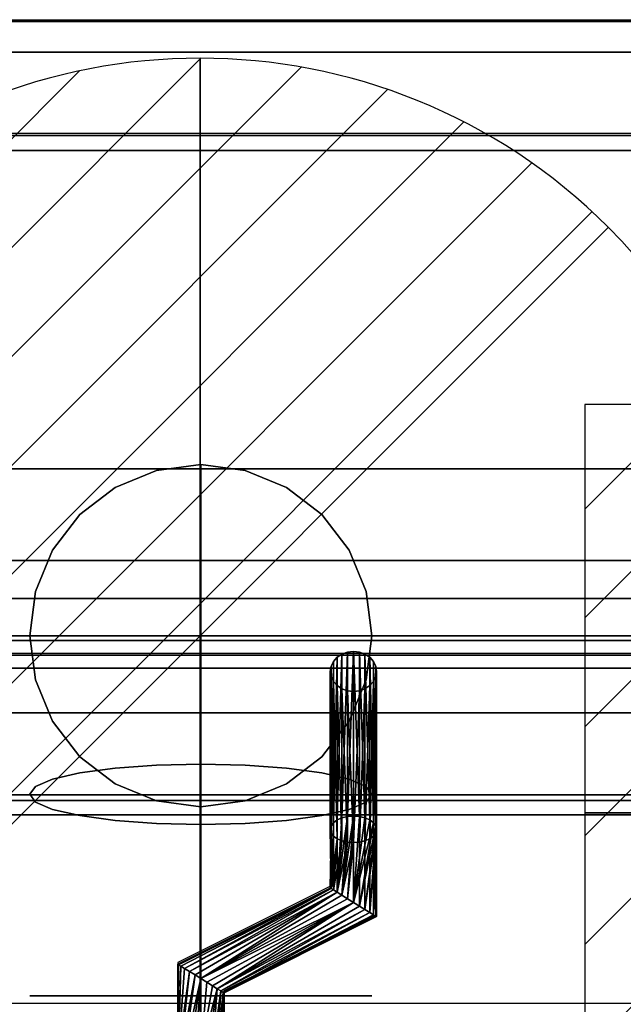
# Model space of a CAD drawing. Units: millimetres. Extents: x -1 to 810, y -731 to 2.
# Drawn here: x 631 to 709, y -128 to 0 of the extents above; entities that cross this region are included whole.
import ezdxf

# ---------------------------------------------------------------- set-up
doc = ezdxf.new("R2010")
doc.units = ezdxf.units.MM
for name, color, linetype in [('IQ_200_2D', 1, 'Continuous'), ('IQ_200_3D', 1, 'Continuous'), ('IQ_204_2D', 7, 'Continuous'), ('IQ_204_3D', 7, 'Continuous'), ('IQ_CON_DRAIN_INT', 7, 'Continuous'), ('IQ_CON_ELECTRICITY_INT', 7, 'Continuous')]:
    doc.layers.add(name, color=color, linetype=linetype)

# ---------------------------------------------------------------- blocks, each defined once
blk = doc.blocks.new('*X1')
at = {"color": 0}
for p, q in [((286.774344, 2204.447934), (296.618251, 2214.291842)), ((286.774344, 2205.862148), (295.204037, 2214.291842)), ((286.774344, 2207.276361), (293.789824, 2214.291842)), ((286.774344, 2208.690575), (292.37561, 2214.291842)), ((286.774344, 2210.104788), (290.961397, 2214.291842)), ((286.774344, 2211.519002), (289.547183, 2214.291842)), ((286.774344, 2212.933216), (288.13297, 2214.291842))]:
    blk.add_line(p, q, dxfattribs=at)
blk = doc.blocks.new('ELECTRICITY')
for p, q in [((2.1213, 2.1213), (-2.1213, 2.1213)), ((-2.1213, 2.1213), (-2.1213, -2.1213)), ((-2.1213, -2.1213), (2.1213, 2.1213)), ((2.1213, -2.1213), (2.1213, 2.1213)), ((-2.1213, -2.1213), (2.1213, -2.1213))]:
    blk.add_line(p, q)
at = {"extrusion": (-1, 0, 0)}
for p, q in [((0, -2.1213, 2.1213), (0, 2.1213, 2.1213)), ((0, 2.1213, -2.1213), (0, -2.1213, -2.1213)), ((0, 2.1213, 2.1213), (0, 2.1213, -2.1213)), ((0, 2.1213, -2.1213), (0, -2.1213, 2.1213)), ((0, -2.1213, -2.1213), (0, -2.1213, 2.1213))]:
    blk.add_line(p, q, dxfattribs=at)
at = {"extrusion": (0, -1, 0)}
for p, q in [((2.1213, 0, 2.1213), (-2.1213, 0, 2.1213)), ((-2.1213, 0, -2.1213), (2.1213, 0, -2.1213)), ((-2.1213, 0, 2.1213), (-2.1213, 0, -2.1213)), ((-2.1213, 0, -2.1213), (2.1213, 0, 2.1213)), ((2.1213, 0, -2.1213), (2.1213, 0, 2.1213))]:
    blk.add_line(p, q, dxfattribs=at)
at = {"xscale": 0.4000000000000909, "yscale": 0.4000000000000909, "zscale": 0.4000000000000909}
blk.add_blockref('*X1', (-116.8311, -883.5954), dxfattribs=at)
at = {"extrusion": (-1, 0, 0), "xscale": 0.3999999999999773, "yscale": 0.3999999999999773, "zscale": 0.3999999999999773}
blk.add_blockref('*X1', (-116.8311, -883.5954), dxfattribs=at)
at = {"extrusion": (0, -1, 0), "xscale": 0.4000000000000909, "yscale": 0.4000000000000909, "zscale": 0.4000000000000909}
blk.add_blockref('*X1', (-116.8311, -883.5954), dxfattribs=at)
blk = doc.blocks.new('*X2')
at = {"color": 0}
for p, q in [((313.993, 2209.039), (321.505, 2216.552)), ((314.108, 2207.74), (322.804, 2216.436)), ((314.158, 2210.619), (319.926, 2216.386)), ((314.399, 2206.617), (323.928, 2216.145)), ((314.821, 2205.625), (324.919, 2215.723)), ((315.101, 2212.976), (317.568, 2215.443)), ((315.354, 2204.743), (325.801, 2215.191)), ((315.985, 2203.96), (326.584, 2214.559))]:
    blk.add_line(p, q, dxfattribs=at)
blk = doc.blocks.new('drain')
blk.add_line((-2.1213, -2.1213), (2.1213, 2.1213))
at = {"extrusion": (-1, 0, 0)}
blk.add_line((0, 2.1213, -2.1213), (0, -2.1213, 2.1213), dxfattribs=at)
at = {"extrusion": (0, -1, 0)}
blk.add_line((-2.1213, 0, -2.1213), (2.1213, 0, 2.1213), dxfattribs=at)
at = {"extrusion": (-1, 0, 0)}
for start, end in [(45, 225), (225, 45)]:
    blk.add_arc((0, 0), 3, start, end, dxfattribs=at)
for start, end in [(45, 225), (225, 45)]:
    blk.add_arc((0, 0), 3, start, end)
at = {"extrusion": (0, -1, 0)}
for start, end in [(45, 225), (225, 45)]:
    blk.add_arc((0, 0), 3, start, end, dxfattribs=at)
at = {"xscale": 0.4000000000000909, "yscale": 0.4000000000000909, "zscale": 0.4000000000000909}
blk.add_blockref('*X2', (-128.5971, -883.6206), dxfattribs=at)
at = {"extrusion": (-1, 0, 0), "xscale": 0.3999999999999773, "yscale": 0.3999999999999773, "zscale": 0.3999999999999773}
blk.add_blockref('*X2', (-128.5971, -883.6206), dxfattribs=at)
at = {"extrusion": (0, -1, 0), "xscale": 0.4000000000000909, "yscale": 0.4000000000000909, "zscale": 0.4000000000000909}
blk.add_blockref('*X2', (-128.5971, -883.6206), dxfattribs=at)

msp = doc.modelspace()

# ---------------------------------------------------------------- linework, layer by layer
at = {"layer": 'IQ_200_2D'}
msp.add_line((0, 0), (800, 0), dxfattribs=at)
at = {"layer": 'IQ_200_3D'}
for points, invisible_edges in [([(800, -0.25, 910.5), (0, -0.25, 910.5), (0, -0.39, 911.53), (800, -0.39, 911.53)], 4), ([(800, -0.39, 911.53), (0, -0.39, 911.53), (0, -0.78, 912.49), (800, -0.78, 912.49)], 5), ([(800, -0.78, 912.49), (0, -0.78, 912.49), (0, -1.41, 913.32), (800, -1.41, 913.32)], 5), ([(0, -2.24, 913.96), (800, -2.24, 913.96), (800, -1.41, 913.32), (0, -1.41, 913.32)], 5), ([(800, -2.24, 913.96), (0, -2.24, 913.96), (0, -3.2, 914.36), (800, -3.2, 914.36)], 5), ([(800, -3.2, 914.36), (0, -3.2, 914.36), (0, -4.23, 914.5), (800, -4.23, 914.5)], 1), ([(428.42, -15.11, 970.48), (731.42, -15.11, 970.48), (731.42, -15.05, 969.96), (428.42, -15.05, 969.96)], 1), ([(428.42, -15.3, 970.96), (731.42, -15.3, 970.96), (731.42, -15.11, 970.48), (428.42, -15.11, 970.48)], 5), ([(731.42, -15.3, 970.96), (428.42, -15.3, 970.96), (428.42, -15.61, 971.38), (731.42, -15.61, 971.38)], 5), ([(428.42, -16.01, 971.71), (731.42, -16.01, 971.71), (731.42, -15.61, 971.38), (428.42, -15.61, 971.38)], 5), ([(428.42, -16.49, 971.92), (731.42, -16.49, 971.92), (731.42, -16.01, 971.71), (428.42, -16.01, 971.71)], 5), ([(428.42, -17.01, 972), (731.42, -17.01, 972), (731.42, -16.49, 971.92), (428.42, -16.49, 971.92)], 4), ([(800, -70.22, 914.46), (0, -70.22, 914.46), (0, -71.51, 914.29), (800, -71.51, 914.29)], 4), ([(800, -71.51, 914.29), (0, -71.51, 914.29), (0, -72.71, 913.79), (800, -72.71, 913.79)], 5), ([(800, -72.71, 913.79), (0, -72.71, 913.79), (0, -73.73, 913), (800, -73.73, 913)], 5), ([(0, -74.52, 911.97), (800, -74.52, 911.97), (800, -73.73, 913), (0, -73.73, 913)], 5), ([(800, -74.52, 911.97), (0, -74.52, 911.97), (0, -75.02, 910.77), (800, -75.02, 910.77)], 5), ([(800, -75.02, 910.77), (0, -75.02, 910.77), (0, -75.19, 909.49), (800, -75.19, 909.49)], 1), ([(800, -75.38, 904.04), (800, -75.19, 905.45), (0, -75.19, 905.45), (0, -75.38, 904.04)], 8), ([(0, -75.92, 902.73), (800, -75.92, 902.73), (800, -75.38, 904.04), (0, -75.38, 904.04)], 5), ([(800, -75.92, 902.73), (0, -75.92, 902.73), (0, -76.79, 901.6), (800, -76.79, 901.6)], 5), ([(800, -76.79, 901.6), (0, -76.79, 901.6), (0, -77.92, 900.73), (800, -77.92, 900.73)], 5), ([(0, -79.23, 900.19), (800, -79.23, 900.19), (800, -77.92, 900.73), (0, -77.92, 900.73)], 5), ([(0, -80.64, 900), (800, -80.64, 900), (800, -79.23, 900.19), (0, -79.23, 900.19)], 4), ([(759.42, -90, 900), (800, -80.64, 900), (0, -80.64, 900), (40.58, -90, 900)], 5), ([(428.42, -83.02, 971.92), (731.42, -83.02, 971.92), (731.42, -82.51, 972), (428.42, -82.51, 972)], 1), ([(731.42, -83.02, 971.92), (428.42, -83.02, 971.92), (428.42, -83.48, 971.73), (731.42, -83.48, 971.73)], 5), ([(671.8, -82.8, 928.58), (671.33, -83.34, 928.89), (673.92, -82.04, 928.14)], 14), ([(671.33, -83.34, 928.89), (676.52, -83.34, 928.89), (673.92, -82.04, 928.14)], 15), ([(673.92, -82.04, 928.14), (673.15, -82.13, 928.19), (671.8, -82.8, 928.58)], 14), ([(671.8, -82.8, 928.58), (673.15, -82.13, 928.19), (672.42, -82.39, 928.34)], 1), ([(676.05, -82.8, 928.58), (674.7, -82.13, 928.19), (673.92, -82.04, 928.14)], 13), ([(673.92, -82.04, 928.14), (676.52, -83.34, 928.89), (676.05, -82.8, 928.58)], 13), ([(674.7, -82.13, 928.19), (676.05, -82.8, 928.58), (675.42, -82.39, 928.34)], 1), ([(428.42, -83.89, 971.42), (731.42, -83.89, 971.42), (731.42, -83.48, 971.73), (428.42, -83.48, 971.73)], 5), ([(428.42, -84.2, 971.02), (731.42, -84.2, 971.02), (731.42, -83.89, 971.42), (428.42, -83.89, 971.42)], 4), ([(670.92, -84.64, 929.64), (671.33, -83.34, 928.89), (671.03, -83.97, 929.25)], 1), ([(670.92, -84.64, 929.64), (672.42, -86.89, 930.94), (671.33, -83.34, 928.89)], 15), ([(672.42, -86.89, 930.94), (676.52, -85.94, 930.39), (671.33, -83.34, 928.89)], 15), ([(676.52, -83.34, 928.89), (671.33, -83.34, 928.89), (676.52, -85.94, 930.39)], 15), ([(676.52, -83.34, 928.89), (676.52, -85.94, 930.39), (676.92, -84.64, 929.64)], 15), ([(676.92, -84.64, 929.64), (676.82, -83.97, 929.25), (676.52, -83.34, 928.89)], 12), ([(671.33, -85.94, 930.39), (670.92, -84.64, 929.64), (671.03, -85.31, 930.03)], 1), ([(671.33, -85.94, 930.39), (672.42, -86.89, 930.94), (670.92, -84.64, 929.64)], 15), ([(676.52, -85.94, 930.39), (676.82, -85.31, 930.03), (676.92, -84.64, 929.64)], 12), ([(672.42, -86.89, 930.94), (671.33, -85.94, 930.39), (671.8, -86.47, 930.7)], 1), ([(676.52, -85.94, 930.39), (672.42, -86.89, 930.94), (674.7, -87.15, 931.09)], 15), ([(672.42, -86.89, 930.94), (673.15, -87.15, 931.09), (673.92, -87.24, 931.14)], 12), ([(674.7, -87.15, 931.09), (672.42, -86.89, 930.94), (673.92, -87.24, 931.14)], 3), ([(674.7, -87.15, 931.09), (676.05, -86.47, 930.7), (676.52, -85.94, 930.39)], 13), ([(674.7, -87.15, 931.09), (675.42, -86.89, 930.94), (676.05, -86.47, 930.7)], 12), ([(428.42, -100.66, 938.46), (731.42, -100.66, 938.46), (731.42, -101.02, 938.73), (428.42, -101.02, 938.73)], 4), ([(428.42, -101.02, 938.73), (731.42, -101.02, 938.73), (731.42, -101.32, 939.07), (428.42, -101.32, 939.07)], 5), ([(428.42, -101.32, 939.07), (731.42, -101.32, 939.07), (731.42, -101.53, 939.47), (428.42, -101.53, 939.47)], 5), ([(428.42, -101.59, 940.79), (731.42, -101.59, 940.79), (731.42, -101.41, 941.21), (428.42, -101.41, 941.21)], 1), ([(428.42, -101.53, 939.47), (731.42, -101.53, 939.47), (731.42, -101.65, 939.9), (428.42, -101.65, 939.9)], 5), ([(428.42, -101.67, 940.35), (731.42, -101.67, 940.35), (731.42, -101.59, 940.79), (428.42, -101.59, 940.79)], 5), ([(428.42, -101.65, 939.9), (731.42, -101.65, 939.9), (731.42, -101.67, 940.35), (428.42, -101.67, 940.35)], 5)]:
    msp.add_3dface(points, dxfattribs=dict(at, invisible_edges=invisible_edges))
for points in [[(800, -0.25, 724), (0, -0.25, 724), (0, -0.25, 910.5), (800, -0.25, 910.5)], [(800, -103.25, 724), (0, -103.25, 724), (0, -0.25, 724), (800, -0.25, 724)], [(800, -4.23, 914.5), (0, -4.23, 914.5), (0, -70.26, 914.5), (800, -70.22, 914.5)], [(428.42, -15.05, 914.5), (731.42, -15.05, 914.5), (731.42, -58.34, 914.5), (428.42, -58.34, 914.5)], [(428.42, -15.05, 969.96), (731.42, -15.05, 969.96), (731.42, -15.05, 914.5), (428.42, -15.05, 914.5)], [(428.42, -82.51, 972), (731.42, -82.51, 972), (731.42, -17.01, 972), (428.42, -17.01, 972)], [(428.42, -58.34, 914.5), (731.42, -58.34, 914.5), (731.42, -100.66, 938.46), (428.42, -100.66, 938.46)], [(800, -75.19, 909.49), (0, -75.19, 909.49), (0, -75.19, 905.45), (800, -75.19, 905.45)], [(428.42, -101.41, 941.21), (731.42, -101.41, 941.21), (731.42, -84.2, 971.02), (428.42, -84.2, 971.02)], [(759.42, -90, 864), (759.42, -90, 900), (40.58, -90, 900), (40.58, -90, 864)], [(40.58, -544.05, 864), (759.42, -544.05, 864), (759.42, -90, 864), (40.58, -90, 864)], [(800, -103.25, 650), (0, -103.25, 650), (0, -103.25, 724), (800, -103.25, 724)], [(800, -656.5, 650), (0, -656.5, 650), (0, -103.25, 650), (800, -103.25, 650)]]:
    msp.add_3dface(points, dxfattribs=at)
at = {"layer": 'IQ_204_2D'}
for p, q in [((731.42, -14.8), (428.42, -14.8)), ((428.42, -82.26), (731.42, -82.26)), ((428.42, -101.42), (731.42, -101.42)), ((670.93, -101.42), (670.93, -112.54)), ((676.93, -101.42), (676.93, -116.25)), ((670.93, -112.54), (651.11, -122.43)), ((676.93, -116.25), (657.11, -126.14)), ((651.11, -122.43), (651.11, -127.75)), ((657.11, -126.14), (657.11, -127.75)), ((744.92, -127.75), (414.92, -127.75))]:
    msp.add_line(p, q, dxfattribs=at)
at = {"layer": 'IQ_204_3D'}
for points, invisible_edges in [([(648.35, -58.53, 653.19), (642.99, -60.75, 653.19), (642.99, -60.75, 704.98), (648.35, -58.53, 706.54)], 10), ([(642.99, -60.75, 704.98), (648.35, -96.81, 720.47), (648.35, -58.53, 706.54)], 3), ([(654.1, -57.77, 653.19), (648.35, -58.53, 653.19), (648.35, -58.53, 706.54), (654.1, -57.77, 707.07)], 2), ([(654.1, -96.68, 721.23), (654.1, -57.77, 707.07), (648.35, -58.53, 706.54)], 12), ([(648.35, -58.53, 706.54), (648.35, -96.81, 720.47), (654.1, -96.68, 721.23)], 13), ([(659.85, -58.53, 706.54), (659.85, -58.53, 653.19), (654.1, -57.77, 653.19), (654.1, -57.77, 707.07)], 1), ([(654.1, -96.68, 721.23), (659.85, -58.53, 706.54), (654.1, -57.77, 707.07)], 1), ([(659.85, -58.53, 706.54), (654.1, -96.68, 721.23), (659.85, -96.81, 720.47)], 13), ([(665.21, -60.75, 704.98), (665.21, -60.75, 653.19), (659.85, -58.53, 653.19), (659.85, -58.53, 706.54)], 5), ([(659.85, -96.81, 720.47), (665.21, -60.75, 704.98), (659.85, -58.53, 706.54)], 13), ([(642.99, -60.75, 653.19), (638.38, -64.28, 653.19), (638.38, -64.28, 702.51), (642.99, -60.75, 704.98)], 10), ([(642.99, -60.75, 704.98), (638.38, -64.28, 702.51), (642.99, -97.2, 718.25)], 14), ([(642.99, -60.75, 704.98), (642.99, -97.2, 718.25), (648.35, -96.81, 720.47)], 13), ([(665.21, -97.2, 718.25), (665.21, -60.75, 704.98), (659.85, -96.81, 720.47)], 3), ([(669.82, -64.28, 702.51), (669.82, -64.28, 653.19), (665.21, -60.75, 653.19), (665.21, -60.75, 704.98)], 5), ([(669.82, -64.28, 702.51), (665.21, -60.75, 704.98), (665.21, -97.2, 718.25)], 14), ([(638.38, -64.28, 653.19), (634.85, -68.89, 653.19), (634.85, -68.89, 699.28), (638.38, -64.28, 702.51)], 10), ([(638.38, -97.83, 714.72), (638.38, -64.28, 702.51), (634.85, -68.89, 699.28)], 13), ([(638.38, -64.28, 702.51), (638.38, -97.83, 714.72), (642.99, -97.2, 718.25)], 13), ([(669.82, -97.83, 714.72), (669.82, -64.28, 702.51), (665.21, -97.2, 718.25)], 3), ([(673.35, -68.89, 699.28), (673.35, -68.89, 653.19), (669.82, -64.28, 653.19), (669.82, -64.28, 702.51)], 5), ([(669.82, -64.28, 702.51), (669.82, -97.83, 714.72), (673.35, -68.89, 699.28)], 3), ([(634.85, -68.89, 653.19), (632.63, -74.25, 653.19), (632.63, -74.25, 695.53), (634.85, -68.89, 699.28)], 10), ([(634.85, -98.64, 710.11), (634.85, -68.89, 699.28), (632.63, -74.25, 695.53)], 13), ([(634.85, -68.89, 699.28), (634.85, -98.64, 710.11), (638.38, -97.83, 714.72)], 13), ([(673.35, -68.89, 699.28), (669.82, -97.83, 714.72), (673.35, -98.64, 710.11)], 13), ([(675.57, -74.25, 695.53), (675.57, -74.25, 653.19), (673.35, -68.89, 653.19), (673.35, -68.89, 699.28)], 5), ([(673.35, -68.89, 699.28), (673.35, -98.64, 710.11), (675.57, -74.25, 695.53)], 3), ([(631.87, -80, 691.5), (632.63, -74.25, 695.53), (632.63, -74.25, 653.19), (631.87, -80, 653.19)], 10), ([(632.63, -99.58, 704.75), (632.63, -74.25, 695.53), (631.87, -80, 691.5)], 13), ([(632.63, -74.25, 695.53), (632.63, -99.58, 704.75), (634.85, -98.64, 710.11)], 13), ([(675.57, -74.25, 695.53), (673.35, -98.64, 710.11), (675.57, -99.58, 704.75)], 13), ([(675.57, -74.25, 653.19), (675.57, -74.25, 695.53), (676.33, -80, 691.5), (676.33, -80, 653.19)], 5), ([(675.57, -74.25, 695.53), (675.57, -99.58, 704.75), (676.33, -80, 691.5)], 3), ([(631.87, -80, 653.19), (632.63, -85.75, 653.19), (632.63, -85.75, 687.48), (631.87, -80, 691.5)], 10), ([(632.63, -99.58, 704.75), (631.87, -80, 691.5), (631.87, -100.6, 699)], 3), ([(632.63, -85.75, 687.48), (631.87, -100.6, 699), (631.87, -80, 691.5)], 3), ([(676.33, -80, 653.19), (676.33, -80, 691.5), (675.57, -85.75, 687.48), (675.57, -85.75, 653.19)], 5), ([(675.57, -85.75, 687.48), (676.33, -80, 691.5), (676.33, -100.6, 699)], 14), ([(676.33, -80, 691.5), (675.57, -99.58, 704.75), (676.33, -100.6, 699)], 13), ([(632.63, -85.75, 687.48), (632.63, -101.61, 693.25), (631.87, -100.6, 699)], 13), ([(632.63, -85.75, 653.19), (634.85, -91.11, 653.19), (634.85, -91.11, 683.72), (632.63, -85.75, 687.48)], 10), ([(632.63, -85.75, 687.48), (634.85, -91.11, 683.72), (632.63, -101.61, 693.25)], 14), ([(673.35, -91.11, 683.72), (673.35, -91.11, 653.19), (675.57, -85.75, 653.19), (675.57, -85.75, 687.48)], 5), ([(673.35, -91.11, 683.72), (675.57, -85.75, 687.48), (675.57, -101.61, 693.25)], 14), ([(676.33, -100.6, 699), (675.57, -101.61, 693.25), (675.57, -85.75, 687.48)], 14), ([(632.63, -101.61, 693.25), (634.85, -91.11, 683.72), (634.85, -102.56, 687.89)], 3), ([(634.85, -91.11, 653.19), (638.38, -95.72, 653.19), (638.38, -95.72, 680.5), (634.85, -91.11, 683.72)], 10), ([(634.85, -91.11, 683.72), (638.38, -95.72, 680.5), (634.85, -102.56, 687.89)], 14), ([(669.82, -95.72, 680.5), (669.82, -95.72, 653.19), (673.35, -91.11, 653.19), (673.35, -91.11, 683.72)], 5), ([(669.82, -95.72, 680.5), (673.35, -91.11, 683.72), (673.35, -102.56, 687.89)], 14), ([(673.35, -102.56, 687.89), (673.35, -91.11, 683.72), (675.57, -101.61, 693.25)], 3), ([(634.85, -102.56, 687.89), (638.38, -95.72, 680.5), (638.38, -103.37, 683.28)], 3), ([(638.38, -95.72, 653.19), (642.99, -99.25, 653.19), (642.99, -99.25, 678.03), (638.38, -95.72, 680.5)], 10), ([(638.38, -95.72, 680.5), (642.99, -99.25, 678.03), (638.38, -103.37, 683.28)], 14), ([(665.21, -99.25, 678.03), (665.21, -99.25, 653.19), (669.82, -95.72, 653.19), (669.82, -95.72, 680.5)], 5), ([(665.21, -99.25, 678.03), (669.82, -95.72, 680.5), (669.82, -103.37, 683.28)], 14), ([(673.35, -102.56, 687.89), (669.82, -103.37, 683.28), (669.82, -95.72, 680.5)], 14), ([(648.35, -126.79, 720.47), (648.35, -96.81, 720.47), (642.99, -97.2, 718.25), (642.99, -126.79, 718.25)], 5), ([(654.1, -126.79, 721.23), (654.1, -96.68, 721.23), (648.35, -96.81, 720.47), (648.35, -126.79, 720.47)], 4), ([(659.85, -96.81, 720.47), (654.1, -96.68, 721.23), (654.1, -126.79, 721.23), (659.85, -126.79, 720.47)], 8), ([(665.21, -97.2, 718.25), (659.85, -96.81, 720.47), (659.85, -126.79, 720.47), (665.21, -126.79, 718.25)], 10), ([(638.38, -126.79, 714.72), (638.38, -97.83, 714.72), (634.85, -98.64, 710.11), (634.85, -126.79, 710.11)], 5), ([(642.99, -126.79, 718.25), (642.99, -97.2, 718.25), (638.38, -97.83, 714.72), (638.38, -126.79, 714.72)], 5), ([(669.82, -97.83, 714.72), (665.21, -97.2, 718.25), (665.21, -126.79, 718.25), (669.82, -126.79, 714.72)], 10), ([(673.35, -98.64, 710.11), (669.82, -97.83, 714.72), (669.82, -126.79, 714.72), (673.35, -126.79, 710.11)], 10), ([(631.87, -100.6, 699), (631.87, -126.79, 699), (632.63, -126.79, 704.75), (632.63, -99.58, 704.75)], 5), ([(634.85, -126.79, 710.11), (634.85, -98.64, 710.11), (632.63, -99.58, 704.75), (632.63, -126.79, 704.75)], 5), ([(642.99, -103.99, 679.75), (638.38, -103.37, 683.28), (642.99, -99.25, 678.03)], 14), ([(642.99, -99.25, 653.19), (648.35, -101.47, 653.19), (648.35, -101.47, 676.47), (642.99, -99.25, 678.03)], 10), ([(642.99, -99.25, 678.03), (648.35, -101.47, 676.47), (642.99, -103.99, 679.75)], 14), ([(659.85, -101.47, 676.47), (659.85, -101.47, 653.19), (665.21, -99.25, 653.19), (665.21, -99.25, 678.03)], 5), ([(659.85, -101.47, 676.47), (665.21, -99.25, 678.03), (665.21, -103.99, 679.75)], 14), ([(665.21, -103.99, 679.75), (665.21, -99.25, 678.03), (669.82, -103.37, 683.28)], 3), ([(675.57, -99.58, 704.75), (673.35, -98.64, 710.11), (673.35, -126.79, 710.11), (675.57, -126.79, 704.75)], 10), ([(676.33, -100.6, 699), (675.57, -99.58, 704.75), (675.57, -126.79, 704.75), (676.33, -126.79, 699)], 10), ([(632.63, -101.61, 693.25), (632.63, -126.79, 693.25), (631.87, -126.79, 699), (631.87, -100.6, 699)], 5), ([(676.33, -126.79, 699), (675.57, -126.79, 693.25), (675.57, -101.61, 693.25), (676.33, -100.6, 699)], 10), ([(632.63, -126.79, 693.25), (632.63, -101.61, 693.25), (634.85, -102.56, 687.89), (634.85, -126.79, 687.89)], 5), ([(642.99, -103.99, 679.75), (648.35, -101.47, 676.47), (648.35, -104.38, 677.53)], 3), ([(648.35, -101.47, 653.19), (654.1, -102.22, 653.19), (654.1, -102.22, 675.94), (648.35, -101.47, 676.47)], 8), ([(648.35, -101.47, 676.47), (654.1, -102.22, 675.94), (648.35, -104.38, 677.53)], 14), ([(654.1, -102.22, 675.94), (654.1, -104.52, 676.77), (648.35, -104.38, 677.53)], 12), ([(654.1, -102.22, 675.94), (654.1, -102.22, 653.19), (659.85, -101.47, 653.19), (659.85, -101.47, 676.47)], 4), ([(654.1, -102.22, 675.94), (659.85, -101.47, 676.47), (659.85, -104.38, 677.53)], 14), ([(659.85, -104.38, 677.53), (654.1, -104.52, 676.77), (654.1, -102.22, 675.94)], 12), ([(665.21, -103.99, 679.75), (659.85, -104.38, 677.53), (659.85, -101.47, 676.47)], 14), ([(673.35, -102.56, 687.89), (675.57, -101.61, 693.25), (675.57, -126.79, 693.25), (673.35, -126.79, 687.89)], 10), ([(634.85, -126.79, 687.89), (634.85, -102.56, 687.89), (638.38, -103.37, 683.28), (638.38, -126.79, 683.28)], 5), ([(638.38, -126.79, 683.28), (638.38, -103.37, 683.28), (642.99, -103.99, 679.75), (642.99, -126.79, 679.75)], 5), ([(665.21, -103.99, 679.75), (669.82, -103.37, 683.28), (669.82, -126.79, 683.28), (665.21, -126.79, 679.75)], 10), ([(669.82, -103.37, 683.28), (673.35, -102.56, 687.89), (673.35, -126.79, 687.89), (669.82, -126.79, 683.28)], 10), ([(642.99, -126.79, 679.75), (642.99, -103.99, 679.75), (648.35, -104.38, 677.53), (648.35, -126.79, 677.53)], 5), ([(654.1, -104.52, 676.77), (654.1, -126.79, 676.77), (648.35, -126.79, 677.53), (648.35, -104.38, 677.53)], 4), ([(654.1, -104.52, 676.77), (659.85, -104.38, 677.53), (659.85, -126.79, 677.53), (654.1, -126.79, 676.77)], 2), ([(659.85, -104.38, 677.53), (665.21, -103.99, 679.75), (665.21, -126.79, 679.75), (659.85, -126.79, 677.53)], 10)]:
    msp.add_3dface(points, dxfattribs=dict(at, invisible_edges=invisible_edges))

# ---------------------------------------------------------------- block references
at = {"layer": 'IQ_CON_DRAIN_INT', "xscale": 25, "yscale": 25, "zscale": 25}
msp.add_blockref('drain', (654, -80), dxfattribs=at)
at = {"layer": 'IQ_CON_ELECTRICITY_INT', "xscale": 25, "yscale": 25, "zscale": 25}
msp.add_blockref('ELECTRICITY', (757, -103), dxfattribs=at)

# ---------------------------------------------------------------- meshes
at = {"layer": 'IQ_204_3D'}
mesh = msp.add_polyface(dxfattribs=at)
corners = [(673.92, -103.42, 891.11), (673.15, -103.48, 891.21), (672.42, -103.65, 891.51), (671.8, -103.93, 891.99), (671.33, -104.29, 892.61), (671.03, -104.7, 893.33), (670.92, -105.15, 894.11), (671.03, -105.6, 894.88), (671.33, -106.02, 895.61), (671.8, -106.38, 896.23), (672.42, -106.65, 896.71), (673.15, -106.83, 897.01), (673.92, -106.88, 897.11), (673.92, -87.24, 931.14), (673.15, -87.15, 931.09), (672.42, -86.89, 930.94), (671.8, -86.47, 930.7), (671.33, -85.94, 930.39), (671.03, -85.31, 930.03), (670.92, -84.64, 929.64), (671.03, -83.97, 929.25), (671.33, -83.34, 928.89), (671.8, -82.8, 928.58), (672.42, -82.39, 928.34), (673.15, -82.13, 928.19), (673.92, -82.04, 928.14)]
mesh.append_faces([[corners[k] for k in face] for face in [(14, 12, 13)]], dxfattribs={"vtx0": -1})
mesh.append_faces([[corners[k] for k in face] for face in [(15, 11, 14), (12, 14, 11), (11, 15, 10), (8, 18, 7), (19, 7, 18), (21, 5, 20), (22, 4, 21), (3, 23, 2), (4, 22, 3), (20, 6, 19)]], dxfattribs={"vtx0": -1, "vtx1": -1})
mesh.append_faces([[corners[k] for k in face] for face in [(9, 16, 17), (8, 17, 18), (17, 8, 9), (19, 6, 7), (2, 23, 24), (1, 24, 25), (21, 4, 5)]], dxfattribs={"vtx0": -1, "vtx2": -1})
mesh.append_faces([[corners[k] for k in face] for face in [(0, 1, 25)]], dxfattribs={"vtx1": -1})
mesh.append_faces([[corners[k] for k in face] for face in [(15, 16, 10), (9, 10, 16), (22, 23, 3), (5, 6, 20), (1, 2, 24)]], dxfattribs={"vtx1": -1, "vtx2": -1})
mesh = msp.add_polyface(dxfattribs=at)
corners = [(673.92, -106.88, 897.11), (674.7, -106.83, 897.01), (675.42, -106.65, 896.71), (676.05, -106.38, 896.23), (676.52, -106.02, 895.61), (676.82, -105.6, 894.88), (676.92, -105.15, 894.11), (676.82, -104.7, 893.33), (676.52, -104.29, 892.61), (676.05, -103.93, 891.99), (675.42, -103.65, 891.51), (674.7, -103.48, 891.21), (673.92, -103.42, 891.11), (673.92, -82.04, 928.14), (674.7, -82.13, 928.19), (675.42, -82.39, 928.34), (676.05, -82.8, 928.58), (676.52, -83.34, 928.89), (676.82, -83.97, 929.25), (676.92, -84.64, 929.64), (676.82, -85.31, 930.03), (676.52, -85.94, 930.39), (676.05, -86.47, 930.7), (675.42, -86.89, 930.94), (674.7, -87.15, 931.09), (673.92, -87.24, 931.14)]
mesh.append_faces([[corners[k] for k in face] for face in [(0, 24, 25)]], dxfattribs={"vtx0": -1})
mesh.append_faces([[corners[k] for k in face] for face in [(14, 11, 13), (15, 10, 14), (9, 16, 8), (21, 4, 20), (22, 3, 21), (6, 19, 5), (4, 21, 3)]], dxfattribs={"vtx0": -1, "vtx1": -1})
mesh.append_faces([[corners[k] for k in face] for face in [(8, 16, 17), (7, 17, 18), (14, 10, 11), (6, 18, 19), (18, 6, 7), (1, 23, 24), (5, 19, 20)]], dxfattribs={"vtx0": -1, "vtx2": -1})
mesh.append_faces([[corners[k] for k in face] for face in [(15, 16, 9), (7, 8, 17), (9, 10, 15), (22, 23, 2), (4, 5, 20), (0, 1, 24), (2, 3, 22), (1, 2, 23)]], dxfattribs={"vtx1": -1, "vtx2": -1})
mesh.append_faces([[corners[k] for k in face] for face in [(11, 12, 13)]], dxfattribs={"vtx2": -1})
mesh = msp.add_polyface(dxfattribs=at)
corners = [(673.92, -114.64, 891.11), (673.15, -114.16, 891.21), (672.42, -113.71, 891.51), (671.8, -113.33, 891.99), (671.33, -113.03, 892.61), (671.03, -112.85, 893.33), (670.92, -112.78, 894.11), (671.03, -112.85, 894.88), (671.33, -113.03, 895.61), (671.8, -113.33, 896.23), (672.42, -113.71, 896.71), (673.15, -114.16, 897.01), (673.92, -114.64, 897.11), (673.92, -106.88, 897.11), (673.15, -106.83, 897.01), (672.42, -106.65, 896.71), (671.8, -106.38, 896.23), (671.33, -106.02, 895.61), (671.03, -105.6, 894.88), (670.92, -105.15, 894.11), (671.03, -104.7, 893.33), (671.33, -104.29, 892.61), (671.8, -103.93, 891.99), (672.42, -103.65, 891.51), (673.15, -103.48, 891.21), (673.92, -103.42, 891.11)]
mesh.append_faces([[corners[k] for k in face] for face in [(13, 11, 12)]], dxfattribs={"vtx0": -1})
mesh.append_faces([[corners[k] for k in face] for face in [(7, 17, 6), (11, 13, 10), (9, 15, 8), (10, 14, 9), (21, 4, 20), (6, 18, 5), (5, 19, 4), (2, 25, 1)]], dxfattribs={"vtx0": -1, "vtx1": -1})
mesh.append_faces([[corners[k] for k in face] for face in [(6, 17, 18), (10, 13, 14), (16, 7, 8), (3, 23, 24), (2, 24, 25)]], dxfattribs={"vtx0": -1, "vtx2": -1})
mesh.append_faces([[corners[k] for k in face] for face in [(0, 1, 25)]], dxfattribs={"vtx1": -1})
mesh.append_faces([[corners[k] for k in face] for face in [(15, 16, 8), (14, 15, 9), (16, 17, 7), (18, 19, 5), (22, 23, 3), (2, 3, 24), (19, 20, 4)]], dxfattribs={"vtx1": -1, "vtx2": -1})
mesh.append_faces([[corners[k] for k in face] for face in [(21, 22, 3, 4)]], dxfattribs={"vtx1": -1, "vtx3": -1})
mesh = msp.add_polyface(dxfattribs=at)
corners = [(673.92, -114.64, 897.11), (674.7, -115.12, 897.01), (675.42, -115.56, 896.71), (676.05, -115.95, 896.23), (676.52, -116.24, 895.61), (676.82, -116.43, 894.88), (676.92, -116.49, 894.11), (676.82, -116.43, 893.33), (676.52, -116.24, 892.61), (676.05, -115.95, 891.99), (675.42, -115.56, 891.51), (674.7, -115.12, 891.21), (673.92, -114.64, 891.11), (673.92, -103.42, 891.11), (674.7, -103.48, 891.21), (675.42, -103.65, 891.51), (676.05, -103.93, 891.99), (676.52, -104.29, 892.61), (676.82, -104.7, 893.33), (676.92, -105.15, 894.11), (676.82, -105.6, 894.88), (676.52, -106.02, 895.61), (676.05, -106.38, 896.23), (675.42, -106.65, 896.71), (674.7, -106.83, 897.01), (673.92, -106.88, 897.11)]
mesh.append_faces([[corners[k] for k in face] for face in [(15, 12, 14), (20, 9, 19), (19, 10, 18), (21, 7, 20)]], dxfattribs={"vtx0": -1, "vtx1": -1})
mesh.append_faces([[corners[k] for k in face] for face in [(12, 16, 17), (11, 17, 18), (18, 10, 11), (19, 9, 10), (20, 7, 8), (4, 21, 22, 3), (21, 6, 7), (21, 5, 6), (21, 4, 5)]], dxfattribs={"vtx0": -1, "vtx2": -1})
mesh.append_faces([[corners[k] for k in face] for face in [(15, 16, 12), (11, 12, 17), (8, 9, 20)]], dxfattribs={"vtx1": -1, "vtx2": -1})
mesh.append_faces([[corners[k] for k in face] for face in [(23, 24, 1, 2), (22, 23, 2, 3)]], dxfattribs={"vtx1": -1, "vtx3": -1})
mesh.append_faces([[corners[k] for k in face] for face in [(12, 13, 14)]], dxfattribs={"vtx2": -1})
mesh.append_faces([[corners[k] for k in face] for face in [(24, 25, 0, 1)]], dxfattribs={"vtx3": -1})
mesh = msp.add_polyface(dxfattribs=at)
corners = [(654.12, -124.54, 891.11), (653.35, -124.06, 891.21), (652.62, -123.61, 891.51), (652, -123.23, 891.99), (651.52, -122.93, 892.61), (651.22, -122.75, 893.33), (651.12, -122.68, 894.11), (651.22, -122.75, 894.88), (651.52, -122.93, 895.61), (652, -123.23, 896.23), (652.62, -123.61, 896.71), (653.35, -124.06, 897.01), (654.12, -124.54, 897.11), (673.92, -114.64, 897.11), (673.15, -114.16, 897.01), (672.42, -113.71, 896.71), (671.8, -113.33, 896.23), (671.33, -113.03, 895.61), (671.03, -112.85, 894.88), (670.92, -112.78, 894.11), (671.03, -112.85, 893.33), (671.33, -113.03, 892.61), (671.8, -113.33, 891.99), (672.42, -113.71, 891.51), (673.15, -114.16, 891.21), (673.92, -114.64, 891.11)]
mesh.append_faces([[corners[k] for k in face] for face in [(8, 18, 7), (19, 7, 18)]], dxfattribs={"vtx0": -1, "vtx1": -1})
mesh.append_faces([[corners[k] for k in face] for face in [(16, 10, 11), (18, 8, 9), (19, 6, 7), (20, 4, 5), (21, 2, 3), (20, 3, 4), (22, 1, 2), (22, 0, 1), (5, 19, 20)]], dxfattribs={"vtx0": -1, "vtx2": -1})
mesh.append_faces([[corners[k] for k in face] for face in [(13, 14, 12)]], dxfattribs={"vtx1": -1})
mesh.append_faces([[corners[k] for k in face] for face in [(14, 15, 12), (17, 18, 9), (16, 17, 10), (15, 16, 12), (11, 12, 16), (9, 10, 17), (21, 22, 2), (20, 21, 3), (23, 24, 0), (22, 23, 0), (5, 6, 19)]], dxfattribs={"vtx1": -1, "vtx2": -1})
mesh.append_faces([[corners[k] for k in face] for face in [(24, 25, 0)]], dxfattribs={"vtx2": -1})
mesh = msp.add_polyface(dxfattribs=at)
corners = [(654.12, -124.54, 897.11), (654.9, -125.02, 897.01), (655.62, -125.47, 896.71), (656.24, -125.85, 896.23), (656.72, -126.14, 895.61), (657.02, -126.33, 894.88), (657.12, -126.39, 894.11), (657.02, -126.33, 893.33), (656.72, -126.14, 892.61), (656.24, -125.85, 891.99), (655.62, -125.47, 891.51), (654.9, -125.02, 891.21), (654.12, -124.54, 891.11), (673.92, -114.64, 891.11), (674.7, -115.12, 891.21), (675.42, -115.56, 891.51), (676.05, -115.95, 891.99), (676.52, -116.24, 892.61), (676.82, -116.43, 893.33), (676.92, -116.49, 894.11), (676.82, -116.43, 894.88), (676.52, -116.24, 895.61), (676.05, -115.95, 896.23), (675.42, -115.56, 896.71), (674.7, -115.12, 897.01), (673.92, -114.64, 897.11)]
mesh.append_faces([[corners[k] for k in face] for face in [(13, 11, 12)]], dxfattribs={"vtx0": -1})
mesh.append_faces([[corners[k] for k in face] for face in [(15, 9, 14), (16, 8, 15), (11, 13, 10), (9, 15, 8), (22, 5, 21), (2, 25, 1), (4, 23, 3), (20, 6, 19)]], dxfattribs={"vtx0": -1, "vtx1": -1})
mesh.append_faces([[corners[k] for k in face] for face in [(7, 17, 18), (9, 13, 14), (16, 7, 8), (5, 20, 21), (3, 23, 24), (3, 24, 25)]], dxfattribs={"vtx0": -1, "vtx2": -1})
mesh.append_faces([[corners[k] for k in face] for face in [(0, 1, 25)]], dxfattribs={"vtx1": -1})
mesh.append_faces([[corners[k] for k in face] for face in [(16, 17, 7), (6, 7, 18), (9, 10, 13), (18, 19, 6), (22, 23, 4), (5, 6, 20), (4, 5, 22), (2, 3, 25)]], dxfattribs={"vtx1": -1, "vtx2": -1})
mesh = msp.add_polyface(dxfattribs=at)
corners = [(654.12, -134, 891.11), (653.35, -134, 891.21), (652.62, -134, 891.51), (652, -134, 891.99), (651.52, -134, 892.61), (651.22, -134, 893.33), (651.12, -134, 894.11), (651.22, -134, 894.88), (651.52, -134, 895.61), (652, -134, 896.23), (652.62, -134, 896.71), (653.35, -134, 897.01), (654.12, -134, 897.11), (654.12, -124.54, 897.11), (653.35, -124.06, 897.01), (652.62, -123.61, 896.71), (652, -123.23, 896.23), (651.52, -122.93, 895.61), (651.22, -122.75, 894.88), (651.12, -122.68, 894.11), (651.22, -122.75, 893.33), (651.52, -122.93, 892.61), (652, -123.23, 891.99), (652.62, -123.61, 891.51), (653.35, -124.06, 891.21), (654.12, -124.54, 891.11)]
mesh.append_faces([[corners[k] for k in face] for face in [(13, 11, 12)]], dxfattribs={"vtx0": -1})
mesh.append_faces([[corners[k] for k in face] for face in [(15, 8, 14), (16, 7, 15), (18, 6, 17), (11, 13, 10), (10, 13, 9), (22, 5, 21), (3, 25, 2), (20, 6, 19)]], dxfattribs={"vtx0": -1, "vtx1": -1})
mesh.append_faces([[corners[k] for k in face] for face in [(9, 13, 14), (15, 7, 8), (6, 20, 21), (4, 23, 24), (3, 24, 25), (23, 4, 5)]], dxfattribs={"vtx0": -1, "vtx2": -1})
mesh.append_faces([[corners[k] for k in face] for face in [(0, 1, 25)]], dxfattribs={"vtx1": -1})
mesh.append_faces([[corners[k] for k in face] for face in [(6, 7, 17), (16, 17, 7), (8, 9, 14), (18, 19, 6), (22, 23, 5), (5, 6, 21), (1, 2, 25), (3, 4, 24)]], dxfattribs={"vtx1": -1, "vtx2": -1})
mesh = msp.add_polyface(dxfattribs=at)
corners = [(654.12, -134, 897.11), (654.9, -134, 897.01), (655.62, -134, 896.71), (656.24, -134, 896.23), (656.72, -134, 895.61), (657.02, -134, 894.88), (657.12, -134, 894.11), (657.02, -134, 893.33), (656.72, -134, 892.61), (656.24, -134, 891.99), (655.62, -134, 891.51), (654.9, -134, 891.21), (654.12, -134, 891.11), (654.12, -124.54, 891.11), (654.9, -125.02, 891.21), (655.62, -125.47, 891.51), (656.24, -125.85, 891.99), (656.72, -126.14, 892.61), (657.02, -126.33, 893.33), (657.12, -126.39, 894.11), (657.02, -126.33, 894.88), (656.72, -126.14, 895.61), (656.24, -125.85, 896.23), (655.62, -125.47, 896.71), (654.9, -125.02, 897.01), (654.12, -124.54, 897.11)]
mesh.append_faces([[corners[k] for k in face] for face in [(9, 18, 8), (3, 21, 2)]], dxfattribs={"vtx0": -1, "vtx1": -1})
mesh.append_faces([[corners[k] for k in face] for face in [(16, 10, 11), (19, 6, 7, 18), (20, 4, 5)]], dxfattribs={"vtx0": -1, "vtx2": -1})
mesh.append_faces([[corners[k] for k in face] for face in [(13, 14, 12)]], dxfattribs={"vtx1": -1})
mesh.append_faces([[corners[k] for k in face] for face in [(14, 15, 12), (17, 18, 9), (16, 17, 10), (15, 16, 12), (11, 12, 16), (7, 8, 18), (9, 10, 17), (21, 22, 2), (20, 21, 3), (23, 24, 0), (22, 23, 0), (1, 2, 22), (3, 4, 20), (0, 1, 22)]], dxfattribs={"vtx1": -1, "vtx2": -1})
mesh.append_faces([[corners[k] for k in face] for face in [(5, 6, 19, 20)]], dxfattribs={"vtx1": -1, "vtx3": -1})
mesh.append_faces([[corners[k] for k in face] for face in [(24, 25, 0)]], dxfattribs={"vtx2": -1})

doc.saveas('drawing.dxf')
